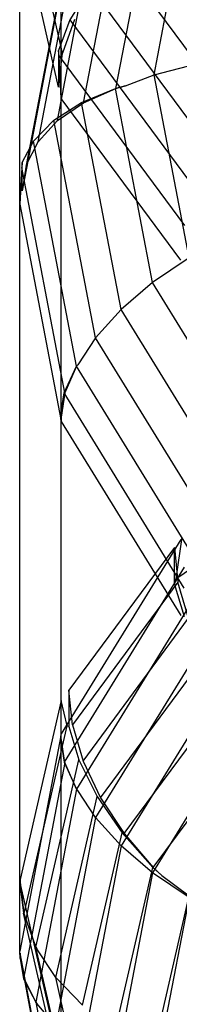
# Model space of a CAD drawing. Extents: x -1899 to 5741, y -1550 to 3800.
# Drawn here: x -15 to -12, y 170 to 188 of the extents above; entities that cross this region are included whole.
import ezdxf

# ---------------------------------------------------------------- set-up
doc = ezdxf.new("R2010")
doc.units = 0

msp = doc.modelspace()

# ---------------------------------------------------------------- linework, layer by layer
at = {"color": 0}
for p, q in [((-13.883908, 175.621067, 104.264948), (-13.883908, 193.755427, 121.473812)), ((-12.135841, 187.391241, 928.510376), (-11.476629, 190.833633, 930.849823)), ((-13.857866, 187.799472, 129.011407), (-14.543197, 190.777989, 125.872705)), ((-12.854151, 187.133896, 928.939906), (-12.16882, 190.712682, 931.372046)), ((-14.667004, 172.217655, 107.851396), (-14.667004, 190.352015, 125.06026)), ((-13.462847, 186.867231, 929.503812), (-12.777516, 190.446016, 931.935952)), ((-13.932892, 187.161492, 128.422369), (-14.618223, 190.140009, 125.283667)), ((-13.956597, 186.530617, 930.138253), (-13.271266, 190.109403, 932.570393)), ((-14.320399, 186.134285, 930.82395), (-13.635068, 189.71307, 933.256091)), ((-12.818547, 189.614292, 130.506673), (-10.653109, 186.688845, 133.589451)), ((-13.857866, 189.269061, 933.972211), (-14.543197, 185.690275, 931.540071)), ((-13.883908, 174.994575, 955.547848), (-13.883908, 189.04666, 934.870833)), ((-13.337707, 189.039818, 130.074876), (-13.72023, 188.425141, 129.575092)), ((-13.337707, 189.039818, 130.074876), (-11.062582, 185.966188, 133.313806)), ((-13.932892, 188.790865, 934.696996), (-14.618223, 185.21208, 932.264855)), ((-13.72023, 188.425141, 129.575092), (-13.932892, 187.847603, 129.073464)), ((-13.635068, 188.434426, 129.565308), (-13.857866, 187.799472, 129.011407)), ((-13.72023, 188.425141, 129.575092), (-11.364286, 185.242327, 132.929079)), ((-13.922362, 187.745527, 129.068253), (-13.932892, 187.847603, 129.073464)), ((-13.932892, 187.847603, 129.073464), (-13.932892, 187.161492, 128.422369)), ((-13.932892, 187.161492, 128.422369), (-13.857866, 187.799472, 129.011407)), ((-13.883908, 186.948602, 128.646709), (-13.922362, 187.745527, 129.068253)), ((-13.922362, 187.745527, 129.068253), (-11.563923, 184.559342, 132.425791)), ((-12.135841, 187.391241, 928.510376), (-11.336095, 187.598277, 928.205733)), ((-12.67366, 187.182175, 928.818008), (-12.135841, 187.391241, 928.510376)), ((-11.476629, 183.948849, 926.170929), (-12.135841, 187.391241, 928.510376)), ((-13.503461, 186.872551, 929.507428), (-12.863439, 187.135113, 928.940733)), ((-13.462847, 186.867231, 929.503812), (-12.854151, 187.133896, 928.939906)), ((-12.863439, 187.135113, 928.940733), (-12.67366, 187.182175, 928.818008)), ((-12.164088, 183.483117, 926.458839), (-12.863439, 187.135113, 928.940733)), ((-12.67366, 187.182175, 928.818008), (-12.854151, 187.133896, 928.939906)), ((-13.883908, 168.814243, 111.437844), (-13.883908, 186.948602, 128.646709)), ((-11.631605, 183.905804, 131.853149), (-13.883908, 186.948602, 128.646709)), ((-14.02262, 186.539266, 930.14413), (-13.503461, 186.872551, 929.507428)), ((-13.956597, 186.530617, 930.138253), (-13.462847, 186.867231, 929.503812)), ((-12.757515, 182.977239, 926.860177), (-13.503461, 186.872551, 929.507428)), ((-14.405144, 186.145386, 930.831495), (-14.02262, 186.539266, 930.14413)), ((-14.320399, 186.134285, 930.82395), (-13.956597, 186.530617, 930.138253)), ((-13.23888, 182.446587, 927.362749), (-14.02262, 186.539266, 930.14413)), ((-14.618223, 185.742895, 931.483785), (-14.405144, 186.145386, 930.831495)), ((-14.543197, 185.690275, 931.540071), (-14.320399, 186.134285, 930.82395)), ((-13.594057, 181.909906, 927.953066), (-14.405144, 186.145386, 930.831495)), ((-14.62855, 185.646179, 931.510103), (-14.667004, 184.957349, 932.09174)), ((-14.618223, 185.742895, 931.483785), (-14.62855, 185.646179, 931.510103)), ((-13.816855, 181.407525, 928.629517), (-14.62855, 185.646179, 931.510103)), ((-14.618223, 185.21208, 932.264855), (-14.618223, 185.742895, 931.483785)), ((-14.543197, 185.690275, 931.540071), (-14.618223, 185.21208, 932.264855)), ((-14.667004, 170.905264, 952.768755), (-14.667004, 184.957349, 932.09174)), ((-14.667004, 184.957349, 932.09174), (-13.891881, 180.909673, 929.340943)), ((-11.476629, 183.948849, 926.170929), (-12.164088, 183.483117, 926.458839)), ((-12.164088, 183.483117, 926.458839), (-12.757515, 182.977239, 926.860177)), ((-10.14831, 180.21103, 924.235131), (-12.164088, 183.483117, 926.458839)), ((-12.757515, 182.977239, 926.860177), (-13.23888, 182.446587, 927.362749)), ((-10.653109, 179.561289, 924.538699), (-12.757515, 182.977239, 926.860177)), ((-13.23888, 182.446587, 927.362749), (-13.574041, 181.936955, 927.918904)), ((-11.062582, 178.91394, 924.961964), (-13.23888, 182.446587, 927.362749)), ((-13.595087, 181.909772, 927.952974), (-13.574041, 181.936955, 927.918904)), ((-13.574041, 181.936955, 927.918904), (-13.594057, 181.909906, 927.953066)), ((-13.829351, 181.405888, 928.628405), (-13.595087, 181.909772, 927.952974)), ((-13.594057, 181.909906, 927.953066), (-13.816855, 181.407525, 928.629517)), ((-11.365808, 178.291124, 925.493744), (-13.595087, 181.909772, 927.952974)), ((-13.816855, 181.407525, 928.629517), (-13.891881, 180.909673, 929.340943)), ((-13.891881, 181.010862, 929.192048), (-13.829351, 181.405888, 928.628405)), ((-11.566798, 177.733228, 926.132467), (-13.829351, 181.405888, 928.628405)), ((-13.891881, 181.010862, 929.192048), (-13.883908, 180.868037, 929.312647)), ((-13.891881, 180.909673, 929.340943), (-13.891881, 181.010862, 929.192048)), ((-13.883908, 166.815953, 949.989662), (-13.883908, 180.868037, 929.312647)), ((-13.883908, 180.868037, 929.312647), (-11.63448, 177.216682, 926.831189)), ((-11.722874, 177.910764, 100.590783), (-8.053996, 180.436253, 97.929473)), ((-11.634432, 178.646008, 958.029359), (-13.883908, 174.994575, 955.547848)), ((-11.611276, 178.69133, 101.029566), (-11.722874, 177.910764, 100.590783)), ((-11.752677, 178.500301, 101.230869), (-13.742496, 175.812111, 104.06363)), ((-11.752677, 177.815584, 100.581097), (-11.752677, 178.500301, 101.230869)), ((-11.752677, 178.500301, 101.230869), (-11.684995, 177.846763, 100.658226)), ((-11.56675, 178.129462, 958.72808), (-13.829364, 174.456703, 956.232076)), ((-11.722874, 177.910764, 100.590783), (-11.752677, 177.815584, 100.581097)), ((-11.684995, 177.846763, 100.658226), (-13.674814, 175.158573, 103.490987)), ((-11.56035, 177.192382, 100.124797), (-11.752677, 177.815584, 100.581097)), ((-11.484006, 177.165605, 100.153013), (-11.684995, 177.846763, 100.658226)), ((-11.365761, 177.571566, 959.366804), (-13.5951, 173.95282, 956.907506)), ((-13.473825, 174.477416, 102.985774), (-11.484006, 177.165605, 100.153013)), ((-11.062582, 176.948673, 959.898531), (-13.23888, 173.416025, 957.497746)), ((-13.145635, 173.789336, 102.563341), (-11.155816, 176.477525, 99.730581)), ((-10.653109, 176.301324, 960.321796), (-12.757515, 172.885373, 958.000318)), ((-13.742496, 175.812111, 104.06363), (-13.742496, 175.127374, 103.413839)), ((-13.674814, 175.158573, 103.490987), (-13.742496, 175.812111, 104.06363)), ((-12.700216, 173.11524, 102.236524), (-10.710397, 175.803429, 99.403763)), ((-10.14831, 175.651582, 960.625364), (-12.164088, 172.379496, 958.401656)), ((-13.883908, 175.621067, 104.264948), (-14.659026, 172.252328, 107.814858)), ((-13.77231, 175.142034, 103.508416), (-13.883908, 175.621067, 104.264948)), ((-14.584, 171.614349, 107.22582), (-13.77231, 175.142034, 103.508416)), ((-13.742496, 175.127374, 103.413839), (-13.77231, 175.142034, 103.508416)), ((-13.742496, 175.127374, 103.413839), (-13.550175, 174.504194, 102.957555)), ((-13.674814, 175.158573, 103.490987), (-13.473825, 174.477416, 102.985774)), ((-12.151103, 172.47561, 102.015252), (-10.161284, 175.1638, 99.182492)), ((-13.891886, 174.952917, 955.519537), (-14.667004, 170.905264, 952.768755)), ((-13.891886, 174.851673, 955.668512), (-13.883908, 174.994575, 955.547848)), ((-13.81686, 174.455065, 956.230963), (-13.891886, 174.952917, 955.519537)), ((-13.891886, 174.952917, 955.519537), (-13.891886, 174.851673, 955.668512)), ((-13.891886, 174.851673, 955.668512), (-13.829364, 174.456703, 956.232076)), ((-13.81686, 174.455065, 956.230963), (-14.596505, 170.38377, 953.464113)), ((-14.361201, 170.979395, 106.671919), (-13.550175, 174.504194, 102.957555)), ((-13.829364, 174.456703, 956.232076), (-13.5951, 173.95282, 956.907506)), ((-13.594061, 173.952684, 956.907414), (-13.81686, 174.455065, 956.230963)), ((-13.550175, 174.504194, 102.957555), (-13.205096, 173.810191, 102.541365)), ((-13.473825, 174.477416, 102.985774), (-13.145635, 173.789336, 102.563341)), ((-13.594061, 173.952684, 956.907414), (-14.362241, 169.941262, 954.181254)), ((-13.988781, 170.404219, 106.13051), (-13.205096, 173.810191, 102.541365)), ((-13.5951, 173.95282, 956.907506), (-13.573873, 173.925402, 956.941869)), ((-13.573873, 173.925402, 956.941869), (-13.594061, 173.952684, 956.907414)), ((-13.23888, 173.416025, 957.497746), (-13.573873, 173.925402, 956.941869)), ((-13.205096, 173.810191, 102.541365), (-12.736755, 173.128055, 102.223019)), ((-13.145635, 173.789336, 102.563341), (-12.700216, 173.11524, 102.236524)), ((-13.23888, 173.416025, 957.497746), (-13.988781, 169.500056, 954.836456)), ((-12.757515, 172.885373, 958.000318), (-13.23888, 173.416025, 957.497746)), ((-13.482645, 169.886347, 105.639067), (-12.736755, 173.128055, 102.223019)), ((-12.736755, 173.128055, 102.223019), (-12.159384, 172.478514, 102.012192)), ((-12.700216, 173.11524, 102.236524), (-12.151103, 172.47561, 102.015252)), ((-12.757515, 172.885373, 958.000318), (-13.482645, 169.098763, 955.42694)), ((-12.164088, 172.379496, 958.401656), (-12.757515, 172.885373, 958.000318)), ((-12.858678, 169.43931, 105.214845), (-12.159384, 172.478514, 102.012192)), ((-12.164088, 172.379496, 958.401656), (-12.858678, 168.75236, 955.936657)), ((-11.476629, 171.913763, 958.689566), (-12.164088, 172.379496, 958.401656)), ((-12.159384, 172.478514, 102.012192), (-11.990198, 172.327452, 101.987681)), ((-11.990198, 172.327452, 101.987681), (-12.151103, 172.47561, 102.015252)), ((-11.990198, 172.327452, 101.987681), (-11.476629, 171.941692, 101.851653)), ((-14.659026, 172.121666, 107.690864), (-14.667004, 172.217655, 107.851396)), ((-13.891886, 168.848914, 111.401308), (-14.667004, 172.217655, 107.851396)), ((-14.659026, 172.252328, 107.814858), (-14.659026, 172.121666, 107.690864)), ((-14.584, 171.614349, 107.22582), (-14.659026, 172.252328, 107.814858)), ((-14.659026, 172.121666, 107.690864), (-14.596505, 171.615712, 107.224384)), ((-12.135841, 169.076692, 104.870733), (-11.476629, 171.941692, 101.851653)), ((-11.476629, 171.913763, 958.689566), (-12.135841, 168.471372, 956.350119)), ((-13.81686, 168.227294, 110.795031), (-14.596505, 171.615712, 107.224384)), ((-14.596505, 171.615712, 107.224384), (-14.362241, 170.979508, 106.6718)), ((-14.361201, 170.979395, 106.671919), (-14.584, 171.614349, 107.22582)), ((-14.659026, 170.762355, 952.889425), (-14.667004, 170.905264, 952.768755)), ((-13.883908, 166.815953, 949.989662), (-14.659026, 170.863603, 952.740442)), ((-14.659026, 170.863603, 952.740442), (-14.659026, 170.762355, 952.889425)), ((-14.584, 170.385408, 953.465226), (-14.659026, 170.863603, 952.740442)), ((-13.594061, 167.640921, 110.189936), (-14.362241, 170.979508, 106.6718)), ((-14.362241, 170.979508, 106.6718), (-14.340997, 170.945372, 106.644044)), ((-14.340997, 170.945372, 106.644044), (-14.361201, 170.979395, 106.671919)), ((-13.988781, 170.404219, 106.13051), (-14.340997, 170.945372, 106.644044)), ((-14.659026, 170.762355, 952.889425), (-14.596505, 170.38377, 953.464113)), ((-14.596505, 170.38377, 953.464113), (-14.362241, 169.941262, 954.181254)), ((-14.584, 170.385408, 953.465226), (-13.77231, 166.146779, 950.584657)), ((-14.361201, 169.941398, 954.181347), (-14.584, 170.385408, 953.465226)), ((-13.482645, 169.886347, 105.639067), (-13.988781, 170.404219, 106.13051)), ((-13.23888, 167.145074, 109.564932), (-13.988781, 170.404219, 106.13051)), ((-14.362241, 169.941262, 954.181254), (-14.340997, 169.919388, 954.219428)), ((-14.340997, 169.919388, 954.219428), (-14.361201, 169.941398, 954.181347)), ((-14.361201, 169.941398, 954.181347), (-13.550175, 165.706236, 951.303134)), ((-13.988781, 169.500056, 954.836456), (-14.340997, 169.919388, 954.219428))]:
    msp.add_line(p, q, dxfattribs=at)

doc.saveas('drawing.dxf')
